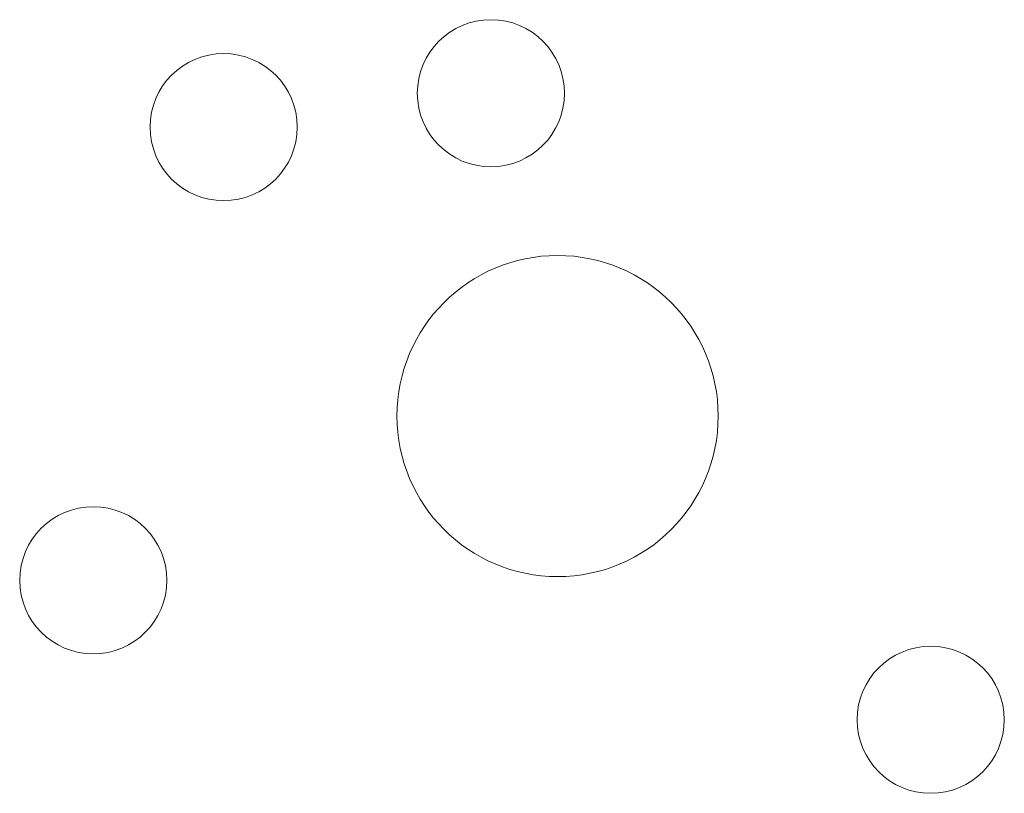
# Model space of a CAD drawing. Units: centimetres. Extents: x -98 to 110, y -77 to 66.
# Drawn here: x -51 to -44, y -7 to -1 of the extents above; entities that cross this region are included whole.
import ezdxf

# ---------------------------------------------------------------- set-up
doc = ezdxf.new("R2010")
doc.units = ezdxf.units.CM
doc.header["$LTSCALE"] = 2
doc.layers.add('16 châssis en aluminium aluminiumraam.', color=7, linetype='Continuous', lineweight=5)
doc.layers.add('Motif', color=7, linetype='Continuous', lineweight=20)

msp = doc.modelspace()

# ---------------------------------------------------------------- wipeouts: each hides what was drawn before it
at = {"color": 255, "linetype": 'Continuous', "lineweight": 9, "transparency": 33554687}
for points, layer in [([(-44.9011, -6.5212), (-44.9132, -6.521), (-44.9254, -6.5206), (-44.9375, -6.5198), (-44.9496, -6.5188), (-44.9617, -6.5174), (-44.9737, -6.5158), (-44.9857, -6.5139), (-44.9976, -6.5117), (-45.0095, -6.5091), (-45.0213, -6.5063), (-45.0331, -6.5032), (-45.0448, -6.4999), (-45.0563, -6.4962), (-45.0678, -6.4922), (-45.0792, -6.488), (-45.0905, -6.4835), (-45.1017, -6.4787), (-45.1127, -6.4736), (-45.1236, -6.4683), (-45.1344, -6.4627), (-45.1451, -6.4569), (-45.1556, -6.4507), (-45.1659, -6.4444), (-45.1761, -6.4377), (-45.1861, -6.4309), (-45.1959, -6.4238), (-45.2056, -6.4164), (-45.2151, -6.4088), (-45.2244, -6.401), (-45.2335, -6.3929), (-45.2424, -6.3847), (-45.2511, -6.3762), (-45.2596, -6.3675), (-45.2678, -6.3586), (-45.2759, -6.3495), (-45.2837, -6.3402), (-45.2913, -6.3307), (-45.2987, -6.321), (-45.3058, -6.3112), (-45.3126, -6.3012), (-45.3193, -6.291), (-45.3256, -6.2807), (-45.3318, -6.2702), (-45.3376, -6.2595), (-45.3432, -6.2487), (-45.3485, -6.2378), (-45.3536, -6.2268), (-45.3584, -6.2156), (-45.3629, -6.2043), (-45.3671, -6.1929), (-45.3711, -6.1814), (-45.3748, -6.1699), (-45.3781, -6.1582), (-45.3812, -6.1464), (-45.384, -6.1346), (-45.3866, -6.1227), (-45.3888, -6.1108), (-45.3907, -6.0988), (-45.3923, -6.0868), (-45.3937, -6.0747), (-45.3947, -6.0626), (-45.3955, -6.0505), (-45.3959, -6.0383), (-45.3961, -6.0262), (-45.3959, -6.014), (-45.3955, -6.0019), (-45.3947, -5.9898), (-45.3937, -5.9777), (-45.3923, -5.9656), (-45.3907, -5.9535), (-45.3888, -5.9415), (-45.3866, -5.9296), (-45.384, -5.9177), (-45.3812, -5.9059), (-45.3781, -5.8941), (-45.3748, -5.8825), (-45.3711, -5.8709), (-45.3671, -5.8594), (-45.3629, -5.848), (-45.3584, -5.8367), (-45.3536, -5.8256), (-45.3485, -5.8145), (-45.3432, -5.8036), (-45.3376, -5.7928), (-45.3318, -5.7822), (-45.3256, -5.7717), (-45.3193, -5.7613), (-45.3126, -5.7512), (-45.3058, -5.7411), (-45.2987, -5.7313), (-45.2913, -5.7216), (-45.2837, -5.7121), (-45.2759, -5.7028), (-45.2678, -5.6937), (-45.2596, -5.6848), (-45.2511, -5.6762), (-45.2424, -5.6677), (-45.2335, -5.6594), (-45.2244, -5.6514), (-45.2151, -5.6435), (-45.2056, -5.6359), (-45.1959, -5.6286), (-45.1861, -5.6215), (-45.1761, -5.6146), (-45.1659, -5.608), (-45.1556, -5.6016), (-45.1451, -5.5955), (-45.1344, -5.5896), (-45.1236, -5.584), (-45.1127, -5.5787), (-45.1017, -5.5736), (-45.0905, -5.5688), (-45.0792, -5.5643), (-45.0678, -5.5601), (-45.0563, -5.5562), (-45.0448, -5.5525), (-45.0331, -5.5491), (-45.0213, -5.546), (-45.0095, -5.5432), (-44.9976, -5.5407), (-44.9857, -5.5385), (-44.9737, -5.5365), (-44.9617, -5.5349), (-44.9496, -5.5336), (-44.9375, -5.5325), (-44.9254, -5.5318), (-44.9132, -5.5313), (-44.9011, -5.5312), (-44.8889, -5.5313), (-44.8768, -5.5318), (-44.8647, -5.5325), (-44.8526, -5.5336), (-44.8405, -5.5349), (-44.8284, -5.5365), (-44.8164, -5.5385), (-44.8045, -5.5407), (-44.7926, -5.5432), (-44.7808, -5.546), (-44.769, -5.5491), (-44.7574, -5.5525), (-44.7458, -5.5562), (-44.7343, -5.5601), (-44.7229, -5.5643), (-44.7116, -5.5688), (-44.7005, -5.5736), (-44.6894, -5.5787), (-44.6785, -5.584), (-44.6677, -5.5896), (-44.6571, -5.5955), (-44.6466, -5.6016), (-44.6362, -5.608), (-44.6261, -5.6146), (-44.616, -5.6215), (-44.6062, -5.6286), (-44.5965, -5.6359), (-44.587, -5.6435), (-44.5777, -5.6514), (-44.5686, -5.6594), (-44.5597, -5.6677), (-44.5511, -5.6762), (-44.5426, -5.6848), (-44.5343, -5.6937), (-44.5263, -5.7028), (-44.5184, -5.7121), (-44.5108, -5.7216), (-44.5035, -5.7313), (-44.4964, -5.7411), (-44.4895, -5.7512), (-44.4829, -5.7613), (-44.4765, -5.7717), (-44.4704, -5.7822), (-44.4645, -5.7928), (-44.4589, -5.8036), (-44.4536, -5.8145), (-44.4485, -5.8256), (-44.4437, -5.8367), (-44.4392, -5.848), (-44.435, -5.8594), (-44.4311, -5.8709), (-44.4274, -5.8825), (-44.424, -5.8941), (-44.4209, -5.9059), (-44.4181, -5.9177), (-44.4156, -5.9296), (-44.4134, -5.9415), (-44.4114, -5.9535), (-44.4098, -5.9656), (-44.4085, -5.9777), (-44.4074, -5.9898), (-44.4067, -6.0019), (-44.4062, -6.014), (-44.4061, -6.0262), (-44.4062, -6.0383), (-44.4067, -6.0505), (-44.4074, -6.0626), (-44.4085, -6.0747), (-44.4098, -6.0868), (-44.4114, -6.0988), (-44.4134, -6.1108), (-44.4156, -6.1227), (-44.4181, -6.1346), (-44.4209, -6.1464), (-44.424, -6.1582), (-44.4274, -6.1699), (-44.4311, -6.1814), (-44.435, -6.1929), (-44.4392, -6.2043), (-44.4437, -6.2156), (-44.4485, -6.2268), (-44.4536, -6.2378), (-44.4589, -6.2487), (-44.4645, -6.2595), (-44.4704, -6.2702), (-44.4765, -6.2807), (-44.4829, -6.291), (-44.4895, -6.3012), (-44.4964, -6.3112), (-44.5035, -6.321), (-44.5108, -6.3307), (-44.5184, -6.3402), (-44.5263, -6.3495), (-44.5343, -6.3586), (-44.5426, -6.3675), (-44.5511, -6.3762), (-44.5597, -6.3847), (-44.5686, -6.3929), (-44.5777, -6.401), (-44.587, -6.4088), (-44.5965, -6.4164), (-44.6062, -6.4238), (-44.616, -6.4309), (-44.6261, -6.4377), (-44.6362, -6.4444), (-44.6466, -6.4507), (-44.6571, -6.4569), (-44.6677, -6.4627), (-44.6785, -6.4683), (-44.6894, -6.4736), (-44.7005, -6.4787), (-44.7116, -6.4835), (-44.7229, -6.488), (-44.7343, -6.4922), (-44.7458, -6.4962), (-44.7574, -6.4999), (-44.769, -6.5032), (-44.7808, -6.5063), (-44.7926, -6.5091), (-44.8045, -6.5117), (-44.8164, -6.5139), (-44.8284, -6.5158), (-44.8405, -6.5174), (-44.8526, -6.5188), (-44.8647, -6.5198), (-44.8768, -6.5206), (-44.8889, -6.521)], '16 châssis en aluminium aluminiumraam.'), ([(-47.8598, -2.3044), (-47.872, -2.3042), (-47.8841, -2.3038), (-47.8962, -2.303), (-47.9083, -2.302), (-47.9204, -2.3007), (-47.9324, -2.299), (-47.9444, -2.2971), (-47.9564, -2.2949), (-47.9683, -2.2924), (-47.9801, -2.2895), (-47.9918, -2.2865), (-48.0035, -2.2831), (-48.0151, -2.2794), (-48.0266, -2.2754), (-48.038, -2.2712), (-48.0492, -2.2667), (-48.0604, -2.2619), (-48.0715, -2.2569), (-48.0824, -2.2515), (-48.0932, -2.2459), (-48.1038, -2.2401), (-48.1143, -2.234), (-48.1246, -2.2276), (-48.1348, -2.221), (-48.1448, -2.2141), (-48.1547, -2.207), (-48.1644, -2.1996), (-48.1738, -2.192), (-48.1831, -2.1842), (-48.1922, -2.1762), (-48.2011, -2.1679), (-48.2098, -2.1594), (-48.2183, -2.1507), (-48.2266, -2.1418), (-48.2346, -2.1327), (-48.2425, -2.1234), (-48.25, -2.1139), (-48.2574, -2.1043), (-48.2645, -2.0944), (-48.2714, -2.0844), (-48.278, -2.0742), (-48.2844, -2.0639), (-48.2905, -2.0534), (-48.2964, -2.0427), (-48.302, -2.0319), (-48.3073, -2.021), (-48.3123, -2.01), (-48.3171, -1.9988), (-48.3216, -1.9875), (-48.3259, -1.9761), (-48.3298, -1.9647), (-48.3335, -1.9531), (-48.3369, -1.9414), (-48.34, -1.9297), (-48.3428, -1.9178), (-48.3453, -1.906), (-48.3475, -1.894), (-48.3495, -1.882), (-48.3511, -1.87), (-48.3524, -1.8579), (-48.3535, -1.8458), (-48.3542, -1.8337), (-48.3547, -1.8215), (-48.3548, -1.8094), (-48.3547, -1.7972), (-48.3542, -1.7851), (-48.3535, -1.773), (-48.3524, -1.7609), (-48.3511, -1.7488), (-48.3495, -1.7368), (-48.3475, -1.7248), (-48.3453, -1.7128), (-48.3428, -1.7009), (-48.34, -1.6891), (-48.3369, -1.6774), (-48.3335, -1.6657), (-48.3298, -1.6541), (-48.3259, -1.6426), (-48.3216, -1.6312), (-48.3171, -1.62), (-48.3123, -1.6088), (-48.3073, -1.5977), (-48.302, -1.5868), (-48.2964, -1.576), (-48.2905, -1.5654), (-48.2844, -1.5549), (-48.278, -1.5446), (-48.2714, -1.5344), (-48.2645, -1.5244), (-48.2574, -1.5145), (-48.25, -1.5048), (-48.2425, -1.4954), (-48.2346, -1.4861), (-48.2266, -1.477), (-48.2183, -1.4681), (-48.2098, -1.4594), (-48.2011, -1.4509), (-48.1922, -1.4426), (-48.1831, -1.4346), (-48.1738, -1.4267), (-48.1644, -1.4192), (-48.1547, -1.4118), (-48.1448, -1.4047), (-48.1348, -1.3978), (-48.1246, -1.3912), (-48.1143, -1.3848), (-48.1038, -1.3787), (-48.0932, -1.3728), (-48.0824, -1.3672), (-48.0715, -1.3619), (-48.0604, -1.3568), (-48.0492, -1.3521), (-48.038, -1.3476), (-48.0266, -1.3433), (-48.0151, -1.3394), (-48.0035, -1.3357), (-47.9918, -1.3323), (-47.9801, -1.3292), (-47.9683, -1.3264), (-47.9564, -1.3239), (-47.9444, -1.3217), (-47.9324, -1.3197), (-47.9204, -1.3181), (-47.9083, -1.3168), (-47.8962, -1.3157), (-47.8841, -1.315), (-47.872, -1.3145), (-47.8598, -1.3144), (-47.8477, -1.3145), (-47.8355, -1.315), (-47.8234, -1.3157), (-47.8113, -1.3168), (-47.7992, -1.3181), (-47.7872, -1.3197), (-47.7752, -1.3217), (-47.7632, -1.3239), (-47.7514, -1.3264), (-47.7395, -1.3292), (-47.7278, -1.3323), (-47.7161, -1.3357), (-47.7045, -1.3394), (-47.6931, -1.3433), (-47.6817, -1.3476), (-47.6704, -1.3521), (-47.6592, -1.3568), (-47.6482, -1.3619), (-47.6373, -1.3672), (-47.6265, -1.3728), (-47.6158, -1.3787), (-47.6053, -1.3848), (-47.595, -1.3912), (-47.5848, -1.3978), (-47.5748, -1.4047), (-47.5649, -1.4118), (-47.5553, -1.4192), (-47.5458, -1.4267), (-47.5365, -1.4346), (-47.5274, -1.4426), (-47.5185, -1.4509), (-47.5098, -1.4594), (-47.5013, -1.4681), (-47.493, -1.477), (-47.485, -1.4861), (-47.4772, -1.4954), (-47.4696, -1.5048), (-47.4622, -1.5145), (-47.4551, -1.5244), (-47.4482, -1.5344), (-47.4416, -1.5446), (-47.4352, -1.5549), (-47.4291, -1.5654), (-47.4233, -1.576), (-47.4177, -1.5868), (-47.4123, -1.5977), (-47.4073, -1.6088), (-47.4025, -1.62), (-47.398, -1.6312), (-47.3937, -1.6426), (-47.3898, -1.6541), (-47.3861, -1.6657), (-47.3827, -1.6774), (-47.3796, -1.6891), (-47.3768, -1.7009), (-47.3743, -1.7128), (-47.3721, -1.7248), (-47.3702, -1.7368), (-47.3685, -1.7488), (-47.3672, -1.7609), (-47.3662, -1.773), (-47.3654, -1.7851), (-47.365, -1.7972), (-47.3648, -1.8094), (-47.365, -1.8215), (-47.3654, -1.8337), (-47.3662, -1.8458), (-47.3672, -1.8579), (-47.3685, -1.87), (-47.3702, -1.882), (-47.3721, -1.894), (-47.3743, -1.906), (-47.3768, -1.9178), (-47.3796, -1.9297), (-47.3827, -1.9414), (-47.3861, -1.9531), (-47.3898, -1.9647), (-47.3937, -1.9761), (-47.398, -1.9875), (-47.4025, -1.9988), (-47.4073, -2.01), (-47.4123, -2.021), (-47.4177, -2.0319), (-47.4233, -2.0427), (-47.4291, -2.0534), (-47.4352, -2.0639), (-47.4416, -2.0742), (-47.4482, -2.0844), (-47.4551, -2.0944), (-47.4622, -2.1043), (-47.4696, -2.1139), (-47.4772, -2.1234), (-47.485, -2.1327), (-47.493, -2.1418), (-47.5013, -2.1507), (-47.5098, -2.1594), (-47.5185, -2.1679), (-47.5274, -2.1762), (-47.5365, -2.1842), (-47.5458, -2.192), (-47.5553, -2.1996), (-47.5649, -2.207), (-47.5748, -2.2141), (-47.5848, -2.221), (-47.595, -2.2276), (-47.6053, -2.234), (-47.6158, -2.2401), (-47.6265, -2.2459), (-47.6373, -2.2515), (-47.6482, -2.2569), (-47.6592, -2.2619), (-47.6704, -2.2667), (-47.6817, -2.2712), (-47.6931, -2.2754), (-47.7045, -2.2794), (-47.7161, -2.2831), (-47.7278, -2.2865), (-47.7395, -2.2895), (-47.7514, -2.2924), (-47.7632, -2.2949), (-47.7752, -2.2971), (-47.7872, -2.299), (-47.7992, -2.3007), (-47.8113, -2.302), (-47.8234, -2.303), (-47.8355, -2.3038), (-47.8477, -2.3042)], 'Motif'), ([(-49.6578, -2.5324), (-49.67, -2.5322), (-49.6821, -2.5318), (-49.6942, -2.531), (-49.7063, -2.53), (-49.7184, -2.5287), (-49.7304, -2.527), (-49.7424, -2.5251), (-49.7544, -2.5229), (-49.7663, -2.5204), (-49.7781, -2.5175), (-49.7898, -2.5145), (-49.8015, -2.5111), (-49.8131, -2.5074), (-49.8246, -2.5034), (-49.836, -2.4992), (-49.8472, -2.4947), (-49.8584, -2.4899), (-49.8695, -2.4849), (-49.8804, -2.4795), (-49.8912, -2.4739), (-49.9018, -2.4681), (-49.9123, -2.462), (-49.9226, -2.4556), (-49.9328, -2.449), (-49.9428, -2.4421), (-49.9527, -2.435), (-49.9624, -2.4276), (-49.9718, -2.42), (-49.9811, -2.4122), (-49.9902, -2.4042), (-49.9991, -2.3959), (-50.0078, -2.3874), (-50.0163, -2.3787), (-50.0246, -2.3698), (-50.0326, -2.3607), (-50.0405, -2.3514), (-50.048, -2.3419), (-50.0554, -2.3323), (-50.0625, -2.3224), (-50.0694, -2.3124), (-50.076, -2.3022), (-50.0824, -2.2919), (-50.0885, -2.2814), (-50.0944, -2.2707), (-50.1, -2.2599), (-50.1053, -2.249), (-50.1103, -2.238), (-50.1151, -2.2268), (-50.1196, -2.2155), (-50.1239, -2.2041), (-50.1278, -2.1927), (-50.1315, -2.1811), (-50.1349, -2.1694), (-50.138, -2.1577), (-50.1408, -2.1458), (-50.1433, -2.134), (-50.1455, -2.122), (-50.1475, -2.11), (-50.1491, -2.098), (-50.1504, -2.0859), (-50.1515, -2.0738), (-50.1522, -2.0617), (-50.1527, -2.0495), (-50.1528, -2.0374), (-50.1527, -2.0252), (-50.1522, -2.0131), (-50.1515, -2.001), (-50.1504, -1.9889), (-50.1491, -1.9768), (-50.1475, -1.9648), (-50.1455, -1.9528), (-50.1433, -1.9408), (-50.1408, -1.9289), (-50.138, -1.9171), (-50.1349, -1.9054), (-50.1315, -1.8937), (-50.1278, -1.8821), (-50.1239, -1.8706), (-50.1196, -1.8592), (-50.1151, -1.848), (-50.1103, -1.8368), (-50.1053, -1.8257), (-50.1, -1.8148), (-50.0944, -1.804), (-50.0885, -1.7934), (-50.0824, -1.7829), (-50.076, -1.7726), (-50.0694, -1.7624), (-50.0625, -1.7524), (-50.0554, -1.7425), (-50.048, -1.7328), (-50.0405, -1.7234), (-50.0326, -1.7141), (-50.0246, -1.705), (-50.0163, -1.6961), (-50.0078, -1.6874), (-49.9991, -1.6789), (-49.9902, -1.6706), (-49.9811, -1.6626), (-49.9718, -1.6547), (-49.9624, -1.6472), (-49.9527, -1.6398), (-49.9428, -1.6327), (-49.9328, -1.6258), (-49.9226, -1.6192), (-49.9123, -1.6128), (-49.9018, -1.6067), (-49.8912, -1.6008), (-49.8804, -1.5952), (-49.8695, -1.5899), (-49.8584, -1.5848), (-49.8472, -1.5801), (-49.836, -1.5756), (-49.8246, -1.5713), (-49.8131, -1.5674), (-49.8015, -1.5637), (-49.7898, -1.5603), (-49.7781, -1.5572), (-49.7663, -1.5544), (-49.7544, -1.5519), (-49.7424, -1.5497), (-49.7304, -1.5477), (-49.7184, -1.5461), (-49.7063, -1.5448), (-49.6942, -1.5437), (-49.6821, -1.543), (-49.67, -1.5425), (-49.6578, -1.5424), (-49.6457, -1.5425), (-49.6335, -1.543), (-49.6214, -1.5437), (-49.6093, -1.5448), (-49.5972, -1.5461), (-49.5852, -1.5477), (-49.5732, -1.5497), (-49.5612, -1.5519), (-49.5494, -1.5544), (-49.5375, -1.5572), (-49.5258, -1.5603), (-49.5141, -1.5637), (-49.5025, -1.5674), (-49.4911, -1.5713), (-49.4797, -1.5756), (-49.4684, -1.5801), (-49.4572, -1.5848), (-49.4462, -1.5899), (-49.4353, -1.5952), (-49.4245, -1.6008), (-49.4138, -1.6067), (-49.4033, -1.6128), (-49.393, -1.6192), (-49.3828, -1.6258), (-49.3728, -1.6327), (-49.3629, -1.6398), (-49.3533, -1.6472), (-49.3438, -1.6547), (-49.3345, -1.6626), (-49.3254, -1.6706), (-49.3165, -1.6789), (-49.3078, -1.6874), (-49.2993, -1.6961), (-49.291, -1.705), (-49.283, -1.7141), (-49.2752, -1.7234), (-49.2676, -1.7328), (-49.2602, -1.7425), (-49.2531, -1.7524), (-49.2462, -1.7624), (-49.2396, -1.7726), (-49.2332, -1.7829), (-49.2271, -1.7934), (-49.2213, -1.804), (-49.2157, -1.8148), (-49.2103, -1.8257), (-49.2053, -1.8368), (-49.2005, -1.848), (-49.196, -1.8592), (-49.1917, -1.8706), (-49.1878, -1.8821), (-49.1841, -1.8937), (-49.1807, -1.9054), (-49.1776, -1.9171), (-49.1748, -1.9289), (-49.1723, -1.9408), (-49.1701, -1.9528), (-49.1682, -1.9648), (-49.1665, -1.9768), (-49.1652, -1.9889), (-49.1642, -2.001), (-49.1634, -2.0131), (-49.163, -2.0252), (-49.1628, -2.0374), (-49.163, -2.0495), (-49.1634, -2.0617), (-49.1642, -2.0738), (-49.1652, -2.0859), (-49.1665, -2.098), (-49.1682, -2.11), (-49.1701, -2.122), (-49.1723, -2.134), (-49.1748, -2.1458), (-49.1776, -2.1577), (-49.1807, -2.1694), (-49.1841, -2.1811), (-49.1878, -2.1927), (-49.1917, -2.2041), (-49.196, -2.2155), (-49.2005, -2.2268), (-49.2053, -2.238), (-49.2103, -2.249), (-49.2157, -2.2599), (-49.2213, -2.2707), (-49.2271, -2.2814), (-49.2332, -2.2919), (-49.2396, -2.3022), (-49.2462, -2.3124), (-49.2531, -2.3224), (-49.2602, -2.3323), (-49.2676, -2.3419), (-49.2752, -2.3514), (-49.283, -2.3607), (-49.291, -2.3698), (-49.2993, -2.3787), (-49.3078, -2.3874), (-49.3165, -2.3959), (-49.3254, -2.4042), (-49.3345, -2.4122), (-49.3438, -2.42), (-49.3533, -2.4276), (-49.3629, -2.435), (-49.3728, -2.4421), (-49.3828, -2.449), (-49.393, -2.4556), (-49.4033, -2.462), (-49.4138, -2.4681), (-49.4245, -2.4739), (-49.4353, -2.4795), (-49.4462, -2.4849), (-49.4572, -2.4899), (-49.4684, -2.4947), (-49.4797, -2.4992), (-49.4911, -2.5034), (-49.5025, -2.5074), (-49.5141, -2.5111), (-49.5258, -2.5145), (-49.5375, -2.5175), (-49.5494, -2.5204), (-49.5612, -2.5229), (-49.5732, -2.5251), (-49.5852, -2.527), (-49.5972, -2.5287), (-49.6093, -2.53), (-49.6214, -2.531), (-49.6335, -2.5318), (-49.6457, -2.5322)], 'Motif'), ([(-47.4113, -5.0624), (-47.4378, -5.0621), (-47.4643, -5.0611), (-47.4908, -5.0595), (-47.5172, -5.0572), (-47.5436, -5.0543), (-47.5699, -5.0507), (-47.596, -5.0465), (-47.6221, -5.0416), (-47.6481, -5.0361), (-47.6739, -5.03), (-47.6995, -5.0232), (-47.725, -5.0159), (-47.7502, -5.0078), (-47.7753, -4.9992), (-47.8002, -4.99), (-47.8248, -4.9801), (-47.8492, -4.9697), (-47.8733, -4.9586), (-47.8971, -4.947), (-47.9207, -4.9348), (-47.9439, -4.922), (-47.9668, -4.9087), (-47.9894, -4.8947), (-48.0116, -4.8803), (-48.0335, -4.8653), (-48.055, -4.8497), (-48.0761, -4.8337), (-48.0968, -4.8171), (-48.1171, -4.8), (-48.1369, -4.7825), (-48.1564, -4.7644), (-48.1753, -4.7459), (-48.1939, -4.7269), (-48.2119, -4.7075), (-48.2295, -4.6876), (-48.2466, -4.6673), (-48.2631, -4.6466), (-48.2792, -4.6255), (-48.2947, -4.604), (-48.3097, -4.5822), (-48.3242, -4.5599), (-48.3381, -4.5374), (-48.3514, -4.5145), (-48.3642, -4.4912), (-48.3764, -4.4677), (-48.3881, -4.4439), (-48.3991, -4.4197), (-48.4096, -4.3954), (-48.4194, -4.3707), (-48.4287, -4.3459), (-48.4373, -4.3208), (-48.4453, -4.2955), (-48.4527, -4.2701), (-48.4594, -4.2444), (-48.4656, -4.2186), (-48.4711, -4.1927), (-48.4759, -4.1666), (-48.4801, -4.1404), (-48.4837, -4.1141), (-48.4866, -4.0878), (-48.4889, -4.0614), (-48.4905, -4.0349), (-48.4915, -4.0084), (-48.4918, -3.9819), (-48.4915, -3.9554), (-48.4905, -3.9289), (-48.4889, -3.9024), (-48.4866, -3.876), (-48.4837, -3.8496), (-48.4801, -3.8233), (-48.4759, -3.7972), (-48.4711, -3.7711), (-48.4656, -3.7451), (-48.4594, -3.7193), (-48.4527, -3.6937), (-48.4453, -3.6682), (-48.4373, -3.6429), (-48.4287, -3.6179), (-48.4194, -3.593), (-48.4096, -3.5684), (-48.3991, -3.544), (-48.3881, -3.5199), (-48.3764, -3.4961), (-48.3642, -3.4725), (-48.3514, -3.4493), (-48.3381, -3.4264), (-48.3242, -3.4038), (-48.3097, -3.3816), (-48.2947, -3.3597), (-48.2792, -3.3382), (-48.2631, -3.3171), (-48.2466, -3.2964), (-48.2295, -3.2761), (-48.2119, -3.2563), (-48.1939, -3.2368), (-48.1753, -3.2179), (-48.1564, -3.1993), (-48.1369, -3.1813), (-48.1171, -3.1637), (-48.0968, -3.1466), (-48.0761, -3.1301), (-48.055, -3.114), (-48.0335, -3.0985), (-48.0116, -3.0835), (-47.9894, -3.069), (-47.9668, -3.0551), (-47.9439, -3.0418), (-47.9207, -3.029), (-47.8971, -3.0168), (-47.8733, -3.0051), (-47.8492, -2.9941), (-47.8248, -2.9836), (-47.8002, -2.9738), (-47.7753, -2.9645), (-47.7502, -2.9559), (-47.725, -2.9479), (-47.6995, -2.9405), (-47.6739, -2.9338), (-47.6481, -2.9276), (-47.6221, -2.9221), (-47.596, -2.9173), (-47.5699, -2.9131), (-47.5436, -2.9095), (-47.5172, -2.9066), (-47.4908, -2.9043), (-47.4643, -2.9027), (-47.4378, -2.9017), (-47.4113, -2.9014), (-47.3848, -2.9017), (-47.3583, -2.9027), (-47.3318, -2.9043), (-47.3054, -2.9066), (-47.279, -2.9095), (-47.2528, -2.9131), (-47.2266, -2.9173), (-47.2005, -2.9221), (-47.1746, -2.9276), (-47.1488, -2.9338), (-47.1231, -2.9405), (-47.0977, -2.9479), (-47.0724, -2.9559), (-47.0473, -2.9645), (-47.0224, -2.9738), (-46.9978, -2.9836), (-46.9734, -2.9941), (-46.9493, -3.0051), (-46.9255, -3.0168), (-46.902, -3.029), (-46.8787, -3.0418), (-46.8558, -3.0551), (-46.8332, -3.069), (-46.811, -3.0835), (-46.7892, -3.0985), (-46.7677, -3.114), (-46.7466, -3.1301), (-46.7259, -3.1466), (-46.7056, -3.1637), (-46.6857, -3.1813), (-46.6663, -3.1993), (-46.6473, -3.2179), (-46.6288, -3.2368), (-46.6107, -3.2563), (-46.5931, -3.2761), (-46.5761, -3.2964), (-46.5595, -3.3171), (-46.5434, -3.3382), (-46.5279, -3.3597), (-46.5129, -3.3816), (-46.4984, -3.4038), (-46.4845, -3.4264), (-46.4712, -3.4493), (-46.4584, -3.4725), (-46.4462, -3.4961), (-46.4346, -3.5199), (-46.4235, -3.544), (-46.4131, -3.5684), (-46.4032, -3.593), (-46.394, -3.6179), (-46.3853, -3.6429), (-46.3773, -3.6682), (-46.37, -3.6937), (-46.3632, -3.7193), (-46.3571, -3.7451), (-46.3516, -3.7711), (-46.3467, -3.7972), (-46.3425, -3.8233), (-46.3389, -3.8496), (-46.336, -3.876), (-46.3337, -3.9024), (-46.3321, -3.9289), (-46.3311, -3.9554), (-46.3308, -3.9819), (-46.3311, -4.0084), (-46.3321, -4.0349), (-46.3337, -4.0614), (-46.336, -4.0878), (-46.3389, -4.1141), (-46.3425, -4.1404), (-46.3467, -4.1666), (-46.3516, -4.1927), (-46.3571, -4.2186), (-46.3632, -4.2444), (-46.37, -4.2701), (-46.3773, -4.2955), (-46.3853, -4.3208), (-46.394, -4.3459), (-46.4032, -4.3707), (-46.4131, -4.3954), (-46.4235, -4.4197), (-46.4346, -4.4439), (-46.4462, -4.4677), (-46.4584, -4.4912), (-46.4712, -4.5145), (-46.4845, -4.5374), (-46.4984, -4.5599), (-46.5129, -4.5822), (-46.5279, -4.604), (-46.5434, -4.6255), (-46.5595, -4.6466), (-46.5761, -4.6673), (-46.5931, -4.6876), (-46.6107, -4.7075), (-46.6288, -4.7269), (-46.6473, -4.7459), (-46.6663, -4.7644), (-46.6857, -4.7825), (-46.7056, -4.8), (-46.7259, -4.8171), (-46.7466, -4.8337), (-46.7677, -4.8497), (-46.7892, -4.8653), (-46.811, -4.8803), (-46.8332, -4.8947), (-46.8558, -4.9087), (-46.8787, -4.922), (-46.902, -4.9348), (-46.9255, -4.947), (-46.9493, -4.9586), (-46.9734, -4.9697), (-46.9978, -4.9801), (-47.0224, -4.99), (-47.0473, -4.9992), (-47.0724, -5.0078), (-47.0977, -5.0159), (-47.1231, -5.0232), (-47.1488, -5.03), (-47.1746, -5.0361), (-47.2005, -5.0416), (-47.2266, -5.0465), (-47.2528, -5.0507), (-47.279, -5.0543), (-47.3054, -5.0572), (-47.3318, -5.0595), (-47.3583, -5.0611), (-47.3848, -5.0621)], 'Motif'), ([(-50.5348, -5.5824), (-50.547, -5.5822), (-50.5591, -5.5818), (-50.5712, -5.581), (-50.5833, -5.58), (-50.5954, -5.5787), (-50.6074, -5.577), (-50.6194, -5.5751), (-50.6314, -5.5729), (-50.6433, -5.5704), (-50.6551, -5.5675), (-50.6668, -5.5645), (-50.6785, -5.5611), (-50.6901, -5.5574), (-50.7016, -5.5534), (-50.713, -5.5492), (-50.7242, -5.5447), (-50.7354, -5.5399), (-50.7465, -5.5349), (-50.7574, -5.5295), (-50.7682, -5.5239), (-50.7788, -5.5181), (-50.7893, -5.512), (-50.7996, -5.5056), (-50.8098, -5.499), (-50.8198, -5.4921), (-50.8297, -5.485), (-50.8394, -5.4776), (-50.8488, -5.47), (-50.8581, -5.4622), (-50.8672, -5.4542), (-50.8761, -5.4459), (-50.8848, -5.4374), (-50.8933, -5.4287), (-50.9016, -5.4198), (-50.9096, -5.4107), (-50.9175, -5.4014), (-50.925, -5.3919), (-50.9324, -5.3823), (-50.9395, -5.3724), (-50.9464, -5.3624), (-50.953, -5.3522), (-50.9594, -5.3419), (-50.9655, -5.3314), (-50.9714, -5.3207), (-50.977, -5.3099), (-50.9823, -5.299), (-50.9873, -5.288), (-50.9921, -5.2768), (-50.9966, -5.2655), (-51.0009, -5.2541), (-51.0048, -5.2427), (-51.0085, -5.2311), (-51.0119, -5.2194), (-51.015, -5.2077), (-51.0178, -5.1958), (-51.0203, -5.184), (-51.0225, -5.172), (-51.0245, -5.16), (-51.0261, -5.148), (-51.0274, -5.1359), (-51.0285, -5.1238), (-51.0292, -5.1117), (-51.0297, -5.0995), (-51.0298, -5.0874), (-51.0297, -5.0752), (-51.0292, -5.0631), (-51.0285, -5.051), (-51.0274, -5.0389), (-51.0261, -5.0268), (-51.0245, -5.0148), (-51.0225, -5.0028), (-51.0203, -4.9908), (-51.0178, -4.9789), (-51.015, -4.9671), (-51.0119, -4.9554), (-51.0085, -4.9437), (-51.0048, -4.9321), (-51.0009, -4.9206), (-50.9966, -4.9092), (-50.9921, -4.898), (-50.9873, -4.8868), (-50.9823, -4.8757), (-50.977, -4.8648), (-50.9714, -4.854), (-50.9655, -4.8434), (-50.9594, -4.8329), (-50.953, -4.8226), (-50.9464, -4.8124), (-50.9395, -4.8024), (-50.9324, -4.7925), (-50.925, -4.7828), (-50.9175, -4.7734), (-50.9096, -4.7641), (-50.9016, -4.755), (-50.8933, -4.7461), (-50.8848, -4.7374), (-50.8761, -4.7289), (-50.8672, -4.7206), (-50.8581, -4.7126), (-50.8488, -4.7047), (-50.8394, -4.6972), (-50.8297, -4.6898), (-50.8198, -4.6827), (-50.8098, -4.6758), (-50.7996, -4.6692), (-50.7893, -4.6628), (-50.7788, -4.6567), (-50.7682, -4.6508), (-50.7574, -4.6452), (-50.7465, -4.6399), (-50.7354, -4.6348), (-50.7242, -4.6301), (-50.713, -4.6256), (-50.7016, -4.6213), (-50.6901, -4.6174), (-50.6785, -4.6137), (-50.6668, -4.6103), (-50.6551, -4.6072), (-50.6433, -4.6044), (-50.6314, -4.6019), (-50.6194, -4.5997), (-50.6074, -4.5977), (-50.5954, -4.5961), (-50.5833, -4.5948), (-50.5712, -4.5937), (-50.5591, -4.593), (-50.547, -4.5925), (-50.5348, -4.5924), (-50.5227, -4.5925), (-50.5105, -4.593), (-50.4984, -4.5937), (-50.4863, -4.5948), (-50.4742, -4.5961), (-50.4622, -4.5977), (-50.4502, -4.5997), (-50.4382, -4.6019), (-50.4264, -4.6044), (-50.4145, -4.6072), (-50.4028, -4.6103), (-50.3911, -4.6137), (-50.3795, -4.6174), (-50.3681, -4.6213), (-50.3567, -4.6256), (-50.3454, -4.6301), (-50.3342, -4.6348), (-50.3232, -4.6399), (-50.3123, -4.6452), (-50.3015, -4.6508), (-50.2908, -4.6567), (-50.2803, -4.6628), (-50.27, -4.6692), (-50.2598, -4.6758), (-50.2498, -4.6827), (-50.2399, -4.6898), (-50.2303, -4.6972), (-50.2208, -4.7047), (-50.2115, -4.7126), (-50.2024, -4.7206), (-50.1935, -4.7289), (-50.1848, -4.7374), (-50.1763, -4.7461), (-50.168, -4.755), (-50.16, -4.7641), (-50.1522, -4.7734), (-50.1446, -4.7828), (-50.1372, -4.7925), (-50.1301, -4.8024), (-50.1232, -4.8124), (-50.1166, -4.8226), (-50.1102, -4.8329), (-50.1041, -4.8434), (-50.0983, -4.854), (-50.0927, -4.8648), (-50.0873, -4.8757), (-50.0823, -4.8868), (-50.0775, -4.898), (-50.073, -4.9092), (-50.0687, -4.9206), (-50.0648, -4.9321), (-50.0611, -4.9437), (-50.0577, -4.9554), (-50.0546, -4.9671), (-50.0518, -4.9789), (-50.0493, -4.9908), (-50.0471, -5.0028), (-50.0452, -5.0148), (-50.0435, -5.0268), (-50.0422, -5.0389), (-50.0412, -5.051), (-50.0404, -5.0631), (-50.04, -5.0752), (-50.0398, -5.0874), (-50.04, -5.0995), (-50.0404, -5.1117), (-50.0412, -5.1238), (-50.0422, -5.1359), (-50.0435, -5.148), (-50.0452, -5.16), (-50.0471, -5.172), (-50.0493, -5.184), (-50.0518, -5.1958), (-50.0546, -5.2077), (-50.0577, -5.2194), (-50.0611, -5.2311), (-50.0648, -5.2427), (-50.0687, -5.2541), (-50.073, -5.2655), (-50.0775, -5.2768), (-50.0823, -5.288), (-50.0873, -5.299), (-50.0927, -5.3099), (-50.0983, -5.3207), (-50.1041, -5.3314), (-50.1102, -5.3419), (-50.1166, -5.3522), (-50.1232, -5.3624), (-50.1301, -5.3724), (-50.1372, -5.3823), (-50.1446, -5.3919), (-50.1522, -5.4014), (-50.16, -5.4107), (-50.168, -5.4198), (-50.1763, -5.4287), (-50.1848, -5.4374), (-50.1935, -5.4459), (-50.2024, -5.4542), (-50.2115, -5.4622), (-50.2208, -5.47), (-50.2303, -5.4776), (-50.2399, -5.485), (-50.2498, -5.4921), (-50.2598, -5.499), (-50.27, -5.5056), (-50.2803, -5.512), (-50.2908, -5.5181), (-50.3015, -5.5239), (-50.3123, -5.5295), (-50.3232, -5.5349), (-50.3342, -5.5399), (-50.3454, -5.5447), (-50.3567, -5.5492), (-50.3681, -5.5534), (-50.3795, -5.5574), (-50.3911, -5.5611), (-50.4028, -5.5645), (-50.4145, -5.5675), (-50.4264, -5.5704), (-50.4382, -5.5729), (-50.4502, -5.5751), (-50.4622, -5.577), (-50.4742, -5.5787), (-50.4863, -5.58), (-50.4984, -5.581), (-50.5105, -5.5818), (-50.5227, -5.5822)], 'Motif')]:
    msp.add_wipeout(points, dxfattribs=at).dxf.layer = layer

# ---------------------------------------------------------------- next in the draw order: linework, layer by layer
at = {"layer": '16 châssis en aluminium aluminiumraam.', "color": 7, "linetype": 'Continuous', "lineweight": 9, "transparency": 33554687}
msp.add_ellipse((-44.9011, -6.0262), major_axis=(0.495, 0), ratio=1, dxfattribs=at)
at = {"layer": 'Motif', "color": 7, "linetype": 'Continuous', "lineweight": 9, "transparency": 33554687}
for centre, major_axis in [((-47.8598, -1.8094), (0.495, 0)), ((-49.6578, -2.0374), (0.495, 0)), ((-47.4113, -3.9819), (1.0805, 0)), ((-50.5348, -5.0874), (0.495, 0))]:
    msp.add_ellipse(centre, major_axis=major_axis, ratio=1, dxfattribs=at)

doc.saveas('drawing.dxf')
